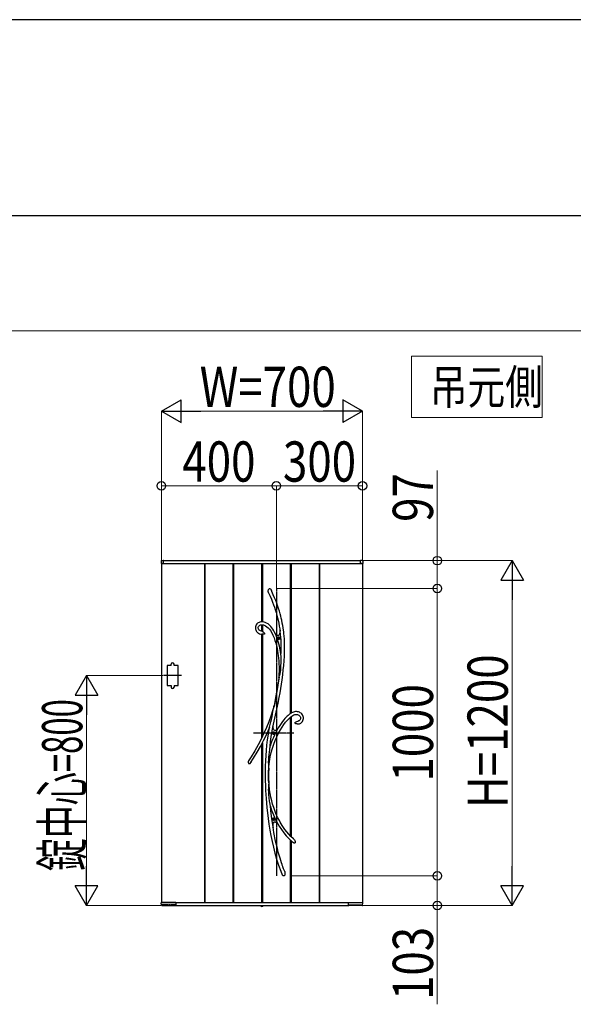
# Model space of a CAD drawing. Units: millimetres. Extents: x 0 to 29435, y 0 to 20790.
# Drawn here: x 8307 to 10233, y 17364 to 20790 of the extents above; entities that cross this region are included whole.
import ezdxf

# ---------------------------------------------------------------- set-up
doc = ezdxf.new("R2010")
doc.units = ezdxf.units.MM
doc.linetypes.add('YCENTER_1', pattern=[13, 10, -1, 1, -1])
doc.linetypes.add('YDOT_1', pattern=[2, 1, -1])
for name, color, linetype, lineweight in [('USER1', 3, 'Continuous', 13), ('YKK_13', 4, 'Continuous', 30), ('YKK_A1', 4, 'Continuous', 30), ('YKK_D', 6, 'Continuous', 13), ('YKK_ZWAK', 7, 'Continuous', 30)]:
    doc.layers.add(name, color=color, linetype=linetype, lineweight=lineweight)
doc.styles.add('text-b', font='extslim2.shx', dxfattribs={"width": 0.8, "bigfont": 'extfont2.shx'})

msp = doc.modelspace()

# ---------------------------------------------------------------- linework, layer by layer
at = {"layer": 'USER1'}
for p, q in [((1050.1, 20107.5), (28350.1, 20107.5)), ((1050.1, 19707.5), (8650.1, 19707.5)), ((28350.1, 19707.5), (8650.1, 19707.5)), ((9670.1, 19405.2), (9670.1, 19618.6)), ((9670.1, 19618.6), (10125, 19618.6)), ((10125, 19618.6), (10125, 19405.2)), ((10125, 19405.2), (9670.1, 19405.2)), ((9670.1, 19405.2), (9670.1, 19405.2))]:
    msp.add_line(p, q, dxfattribs=at)
at = {"layer": 'YKK_13'}
for p, q in [((9171.9, 18803.2), (9172.5, 18806.1)), ((9172, 18800.3), (9171.9, 18803.2)), ((9173, 18796.4), (9172, 18800.3)), ((9172.5, 18806.1), (9173.1, 18807.4)), ((9173.3, 18795.4), (9173, 18796.4)), ((9173.1, 18807.4), (9173.9, 18808.6)), ((9173.4, 18795.3), (9173.3, 18795.4)), ((9173.4, 18795.2), (9173.4, 18795.3)), ((9173.4, 18795.2), (9173.4, 18795.2)), ((9173.4, 18795.2), (9178.4, 18783.7)), ((9173.4, 18795.2), (9173.4, 18795.2)), ((9173.9, 18808.6), (9174.8, 18809.4)), ((9174.8, 18809.4), (9175.9, 18810.1)), ((9175.9, 18810.1), (9176.7, 18810.2)), ((9176.7, 18810.2), (9177.5, 18810.2)), ((9177.5, 18810.2), (9178.1, 18810)), ((9178.1, 18810), (9179.1, 18809.4)), ((9178.4, 18783.7), (9182.8, 18773)), ((9179.1, 18809.4), (9180.5, 18808.1)), ((9180.5, 18808.1), (9181.8, 18806.2)), ((9181.8, 18806.2), (9183, 18804.1)), ((9183, 18804.1), (9183.2, 18803.7)), ((9184.7, 18800.5), (9183.2, 18803.7)), ((9189.6, 18789.1), (9184.7, 18800.5)), ((9194, 18778.5), (9189.6, 18789.1)), ((9197.9, 18768.6), (9194, 18778.5)), ((9182.8, 18773), (9186.7, 18763.1)), ((9186.7, 18763.1), (9190.2, 18753.8)), ((9190.2, 18753.8), (9193.3, 18745.2)), ((9193.3, 18745.2), (9196, 18737.2)), ((9201.4, 18759.5), (9197.9, 18768.6)), ((9204.5, 18750.9), (9201.4, 18759.5)), ((9207.9, 18740.9), (9204.5, 18750.9)), ((9196, 18737.2), (9199.3, 18726.9)), ((9199.3, 18726.9), (9202, 18717.4)), ((9202, 18717.4), (9204.3, 18708.5)), ((9204.3, 18708.5), (9206.3, 18700.3)), ((9210.8, 18731.5), (9207.9, 18740.9)), ((9213.4, 18722.9), (9210.8, 18731.5)), ((9215.5, 18714.9), (9213.4, 18722.9)), ((9217.4, 18707.4), (9215.5, 18714.9)), ((9127.6, 18677.7), (9127.3, 18674)), ((9127.3, 18674), (9127.4, 18671.4)), ((9128.6, 18681.2), (9127.6, 18677.7)), ((9130.2, 18684.4), (9128.6, 18681.2)), ((9132.2, 18687.2), (9130.2, 18684.4)), ((9134.7, 18689.5), (9132.2, 18687.2)), ((9137.4, 18691.3), (9134.7, 18689.5)), ((9140.2, 18692.6), (9137.4, 18691.3)), ((9137.4, 18675.7), (9138.3, 18678.6)), ((9137.4, 18672.4), (9137.4, 18675.7)), ((9138.3, 18678.6), (9140, 18680.8)), ((9140, 18680.8), (9142.3, 18682.6)), ((9143.2, 18693.6), (9140.2, 18692.6)), ((9142.3, 18682.6), (9145.5, 18683.9)), ((9146.3, 18694.3), (9143.2, 18693.6)), ((9145.5, 18683.9), (9149, 18684.5)), ((9149.4, 18694.6), (9146.3, 18694.3)), ((9149, 18684.5), (9152.2, 18684.6)), ((9153.5, 18694.5), (9149.4, 18694.6)), ((9152.2, 18684.6), (9155.3, 18684.1)), ((9157.4, 18693.8), (9153.5, 18694.5)), ((9155.3, 18684.1), (9158.1, 18683.2)), ((9161.1, 18692.7), (9157.4, 18693.8)), ((9158.1, 18683.2), (9162.9, 18680.8)), ((9166.4, 18690.4), (9161.1, 18692.7)), ((9162.9, 18680.8), (9167.4, 18677.7)), ((9171.5, 18687.2), (9166.4, 18690.4)), ((9167.4, 18677.7), (9171.7, 18673.8)), ((9176.2, 18683.3), (9171.5, 18687.2)), ((9171.7, 18673.8), (9175.8, 18669.2)), ((9180.6, 18678.9), (9176.2, 18683.3)), ((9184.7, 18674.1), (9180.6, 18678.9)), ((9188.4, 18668.8), (9184.7, 18674.1)), ((9206.3, 18700.3), (9208.5, 18689.5)), ((9208.5, 18689.5), (9210.3, 18679.5)), ((9210.3, 18679.5), (9211.8, 18670.2)), ((9218.9, 18700.4), (9217.4, 18707.4)), ((9220.9, 18690.5), (9218.9, 18700.4)), ((9222.5, 18681.6), (9220.9, 18690.5)), ((9223.8, 18673.4), (9222.5, 18681.6)), ((9127.4, 18671.4), (9127.9, 18668.8)), ((9127.9, 18668.8), (9128.7, 18666.3)), ((9128.7, 18666.3), (9130.1, 18663.4)), ((9130.1, 18663.4), (9131.4, 18661.3)), ((9131.4, 18661.3), (9132.7, 18659.7)), ((9132.7, 18659.7), (9134.3, 18658)), ((9134.3, 18658), (9135.9, 18656.7)), ((9135.9, 18656.7), (9138.4, 18655)), ((9138.1, 18669.7), (9137.4, 18672.4)), ((9138.6, 18668.7), (9138.1, 18669.7)), ((9138.4, 18655), (9141.9, 18653.4)), ((9139.4, 18667.4), (9138.6, 18668.7)), ((9140.6, 18666), (9139.4, 18667.4)), ((9142.4, 18664.5), (9140.6, 18666)), ((9141.9, 18653.4), (9146.6, 18651.9)), ((9145, 18663.1), (9142.4, 18664.5)), ((9148.7, 18661.8), (9145, 18663.1)), ((9146.6, 18651.9), (9149.4, 18651.4)), ((9149.4, 18661.6), (9148.7, 18661.8)), ((9151.4, 18661.2), (9149.4, 18661.6)), ((9149.4, 18661.6), (9149.4, 18661.6)), ((9149.4, 18661.6), (9149.5, 18661.6)), ((9149.5, 18661.6), (9149.4, 18661.6)), ((9149.4, 18661.6), (9149.4, 18661.6)), ((9149.4, 18651.4), (9149.4, 18651.4)), ((9149.5, 18651.3), (9149.4, 18651.3)), ((9149.4, 18651.3), (9149.4, 18651.3)), ((9149.5, 18661.6), (9149.5, 18661.6)), ((9150, 18651.3), (9149.5, 18651.3)), ((9150.8, 18651.3), (9150, 18651.3)), ((9152.1, 18651.2), (9150.8, 18651.3)), ((9151.4, 18661.1), (9151.3, 18661.2)), ((9151.3, 18661.2), (9151.3, 18661.2)), ((9151.3, 18661.2), (9151.5, 18661.1)), ((9151.5, 18661.1), (9152.3, 18660.9)), ((9154.6, 18651.3), (9152.1, 18651.2)), ((9152.3, 18660.9), (9154, 18660.2)), ((9154, 18660.2), (9155.7, 18659.2)), ((9156.2, 18651.4), (9154.6, 18651.3)), ((9155.7, 18659.2), (9157, 18658.2)), ((9157.6, 18651.6), (9156.2, 18651.4)), ((9157, 18658.2), (9158.1, 18656.8)), ((9158.7, 18651.9), (9157.6, 18651.6)), ((9158.1, 18656.8), (9159, 18655.1)), ((9159.2, 18652.3), (9158.7, 18651.9)), ((9159, 18655.1), (9159.3, 18654.1)), ((9159.4, 18652.6), (9159.2, 18652.3)), ((9159.3, 18654.1), (9159.4, 18653.6)), ((9159.4, 18653.6), (9159.4, 18653.3)), ((9159.4, 18653.3), (9159.4, 18653.1)), ((9159.4, 18653.1), (9159.4, 18652.9)), ((9159.4, 18652.9), (9159.4, 18652.6)), ((9175.8, 18669.2), (9179.6, 18664)), ((9179.6, 18664), (9184.3, 18656.2)), ((9184.3, 18656.2), (9188.4, 18647.7)), ((9191.9, 18663), (9188.4, 18668.8)), ((9188.4, 18647.7), (9192, 18638.8)), ((9195.4, 18656.4), (9191.9, 18663)), ((9194.2, 18657.4), (9195.3, 18655.9)), ((9199, 18647.6), (9195.2, 18655.9)), ((9198.7, 18651.6), (9195.2, 18655.9)), ((9195.3, 18655.9), (9195.9, 18655)), ((9196, 18655), (9195.4, 18656.4)), ((9195.9, 18655), (9196.2, 18654.6)), ((9196.2, 18654.6), (9196, 18655)), ((9196.2, 18654.6), (9196.2, 18654.6)), ((9201.7, 18648.7), (9198.7, 18651.6)), ((9203.4, 18635.9), (9199, 18647.6)), ((9203.4, 18647.5), (9201.7, 18648.7)), ((9204.9, 18646.9), (9203.4, 18647.5)), ((9206.3, 18646.7), (9204.9, 18646.9)), ((9207.6, 18646.9), (9206.3, 18646.7)), ((9208.7, 18647.7), (9207.6, 18646.9)), ((9209.7, 18648.9), (9208.7, 18647.7)), ((9210.6, 18650.6), (9209.7, 18648.9)), ((9211.4, 18652.7), (9210.6, 18650.6)), ((9212.2, 18656.3), (9211.4, 18652.7)), ((9211.8, 18670.2), (9212.9, 18661.8)), ((9212.8, 18660.7), (9212.2, 18656.3)), ((9213.2, 18665.9), (9212.8, 18660.7)), ((9212.9, 18662), (9213, 18662.9)), ((9212.9, 18661.8), (9212.9, 18662)), ((9212.9, 18661.8), (9212.9, 18661.8)), ((9213, 18662.9), (9213.1, 18664.9)), ((9213.1, 18664.9), (9213.2, 18665.5)), ((9213.9, 18661.3), (9213.2, 18665.9)), ((9224.9, 18666), (9223.8, 18673.4)), ((9225.7, 18659.3), (9224.9, 18666)), ((9226.5, 18652.8), (9225.7, 18659.3)), ((9227.1, 18646.1), (9226.5, 18652.8)), ((9228.1, 18633.8), (9227.1, 18646.1)), ((9192, 18638.8), (9195.2, 18629.7)), ((9195.2, 18629.7), (9198, 18620.6)), ((9198, 18620.6), (9200.4, 18611.6)), ((9200.4, 18611.6), (9202.4, 18602.6)), ((9207.4, 18623.1), (9203.4, 18635.9)), ((9210.7, 18610.2), (9207.4, 18623.1)), ((9213.4, 18597.2), (9210.7, 18610.2)), ((9228.6, 18620.5), (9228.1, 18633.8)), ((9228.8, 18606.3), (9228.6, 18620.5)), ((9228.6, 18591.2), (9228.8, 18606.3)), ((9202.4, 18602.6), (9204.2, 18593.8)), ((9204.2, 18593.8), (9205.7, 18584.6)), ((9205.7, 18584.6), (9206.8, 18576.9)), ((9206.8, 18576.9), (9207.8, 18568.3)), ((9215.6, 18584.2), (9213.4, 18597.2)), ((9216.3, 18579), (9215.6, 18584.2)), ((9216.4, 18576.5), (9216.3, 18579)), ((9216.6, 18570.7), (9216.4, 18576.5)), ((9227, 18558.9), (9228, 18575.2)), ((9228, 18575.2), (9228.6, 18591.2)), ((9207.8, 18568.3), (9208.6, 18558.9)), ((9208.6, 18558.9), (9209.2, 18548.5)), ((9209.2, 18548.5), (9209.6, 18537.3)), ((9209.6, 18537.3), (9209.7, 18525)), ((9215.2, 18526.7), (9216.2, 18540)), ((9216.2, 18540), (9216.7, 18553.1)), ((9216.7, 18564.8), (9216.6, 18570.7)), ((9216.7, 18553.1), (9216.7, 18564.8)), ((9224.3, 18527.4), (9225.8, 18542.9)), ((9225.8, 18542.9), (9227, 18558.9)), ((9209.3, 18511.8), (9208.7, 18500.3)), ((9208.9, 18501.1), (9209.7, 18503)), ((9209.7, 18525), (9209.3, 18511.8)), ((9209.7, 18503), (9210.4, 18504.7)), ((9210.4, 18504.7), (9211.1, 18506.5)), ((9211.1, 18506.5), (9212.2, 18510)), ((9212.2, 18510), (9213.1, 18513.7)), ((9213.1, 18513.7), (9214.3, 18520.1)), ((9214.3, 18520.1), (9215.2, 18526.7)), ((9220.3, 18493.2), (9222.4, 18509.8)), ((9222.4, 18509.8), (9224.3, 18527.4)), ((9205.8, 18474.2), (9201.1, 18445.5)), ((9205.3, 18476.1), (9203.3, 18463.1)), ((9207.1, 18488.5), (9205.3, 18476.1)), ((9209.7, 18502.2), (9205.8, 18474.2)), ((9208.7, 18500.4), (9207.1, 18488.5)), ((9208.7, 18500.4), (9208.9, 18501.1)), ((9208.9, 18500.8), (9208.7, 18500.3)), ((9208.7, 18500.4), (9208.7, 18500.4)), ((9208.7, 18500.3), (9208.7, 18500.4)), ((9209.2, 18501.5), (9208.9, 18500.8)), ((9209.7, 18502.2), (9209.2, 18501.5)), ((9215.8, 18462.6), (9218.1, 18477.5)), ((9218.1, 18477.5), (9220.3, 18493.2)), ((9198.8, 18437.1), (9196.4, 18424.5)), ((9201.1, 18445.5), (9196.8, 18422.6)), ((9201.1, 18450), (9198.8, 18437.1)), ((9203.3, 18463.1), (9201.1, 18450)), ((9210.5, 18431.7), (9213.3, 18447.3)), ((9213.3, 18447.3), (9215.8, 18462.6)), ((9192, 18402.7), (9186.9, 18385)), ((9190.8, 18396.4), (9191.6, 18400.9)), ((9191.6, 18400.9), (9191.8, 18401.8)), ((9191.8, 18401.8), (9191.9, 18402.3)), ((9192, 18402.7), (9191.9, 18402.3)), ((9191.9, 18402.5), (9192, 18402.7)), ((9191.9, 18402.3), (9191.9, 18402.5)), ((9196.4, 18424.5), (9192, 18402.7)), ((9192, 18402.7), (9192, 18402.8)), ((9192, 18402.8), (9192.1, 18402.7)), ((9192.1, 18402.7), (9192, 18402.2)), ((9192, 18402.2), (9192, 18400.9)), ((9192, 18400.9), (9192.1, 18399.6)), ((9196.8, 18422.6), (9192.1, 18399.6)), ((9202.2, 18391), (9206.6, 18411.5)), ((9206.6, 18411.5), (9210.5, 18431.7)), ((9180.7, 18365.9), (9173.7, 18346.4)), ((9186.9, 18385), (9180.7, 18365.9)), ((9185.5, 18363.5), (9187, 18372.8)), ((9187, 18372.8), (9188.4, 18382)), ((9188.4, 18382), (9190, 18391.6)), ((9190, 18391.6), (9190.8, 18396.4)), ((9192.8, 18349.5), (9197.5, 18370.3)), ((9197.5, 18370.3), (9202.2, 18391)), ((9238, 18366.1), (9234.3, 18362.4)), ((9241.2, 18369), (9238, 18366.1)), ((9243.7, 18371.2), (9241.2, 18369)), ((9245.1, 18372.3), (9243.7, 18371.2)), ((9246.2, 18373.2), (9245.1, 18372.3)), ((9247.7, 18374.3), (9246.2, 18373.2)), ((9250, 18375.9), (9247.7, 18374.3)), ((9253, 18377.7), (9250, 18375.9)), ((9250.8, 18364.2), (9254.2, 18366.7)), ((9256.7, 18379.6), (9253, 18377.7)), ((9254.2, 18366.7), (9257.6, 18368.9)), ((9260, 18380.8), (9256.7, 18379.6)), ((9257.6, 18368.9), (9260.9, 18370.5)), ((9263.5, 18381.6), (9260, 18380.8)), ((9260.9, 18370.5), (9264, 18371.6)), ((9267.1, 18382), (9263.5, 18381.6)), ((9264, 18371.6), (9267, 18372)), ((9267, 18372), (9270.1, 18372)), ((9270.6, 18382), (9267.1, 18382)), ((9270.1, 18372), (9273.3, 18371.6)), ((9273.9, 18381.6), (9270.6, 18382)), ((9273.3, 18371.6), (9276.3, 18370.6)), ((9277.1, 18380.9), (9273.9, 18381.6)), ((9276.3, 18370.6), (9277.9, 18369.9)), ((9280.3, 18379.8), (9277.1, 18380.9)), ((9277.9, 18369.9), (9279.6, 18368.8)), ((9279.6, 18368.8), (9281.2, 18367.4)), ((9283.4, 18378.3), (9280.3, 18379.8)), ((9281.2, 18367.4), (9282.6, 18365.7)), ((9282.6, 18365.7), (9283.6, 18363.4)), ((9286.2, 18376.4), (9283.4, 18378.3)), ((9288.7, 18374.1), (9286.2, 18376.4)), ((9290.8, 18371.4), (9288.7, 18374.1)), ((9292.4, 18368.4), (9290.8, 18371.4)), ((9293.6, 18365), (9292.4, 18368.4)), ((9173.7, 18346.4), (9165.8, 18326.7)), ((9176.2, 18327.9), (9177.5, 18332.3)), ((9177.5, 18332.3), (9178.9, 18336.8)), ((9178.9, 18336.8), (9181.5, 18346.1)), ((9181.5, 18346.1), (9183.7, 18354.8)), ((9183.7, 18354.8), (9185.5, 18363.5)), ((9188.3, 18328.4), (9192.8, 18349.5)), ((9212.2, 18333.9), (9206.9, 18325.5)), ((9217.1, 18341.3), (9212.2, 18333.9)), ((9221.8, 18347.6), (9217.1, 18341.3)), ((9220.4, 18328.3), (9226.5, 18337.2)), ((9226.1, 18353.1), (9221.8, 18347.6)), ((9230, 18357.7), (9226.1, 18353.1)), ((9226.5, 18337.2), (9232.4, 18344.9)), ((9234.3, 18362.4), (9230, 18357.7)), ((9232.4, 18344.9), (9237.9, 18351.5)), ((9237.9, 18351.5), (9243, 18357)), ((9243, 18357), (9247.1, 18360.9)), ((9247.1, 18360.9), (9250.8, 18364.2)), ((9264.7, 18343.8), (9264.6, 18343.5)), ((9264.6, 18343.3), (9264.6, 18343.5)), ((9264.6, 18343.1), (9264.6, 18343.3)), ((9264.7, 18342.9), (9264.6, 18343.1)), ((9264.7, 18343.8), (9265.2, 18344.6)), ((9264.9, 18342.5), (9264.7, 18342.9)), ((9265.1, 18342.2), (9264.9, 18342.5)), ((9265.5, 18341.9), (9265.1, 18342.2)), ((9265.2, 18344.6), (9266.6, 18345.8)), ((9266, 18341.4), (9265.5, 18341.9)), ((9266.9, 18340.8), (9266, 18341.4)), ((9266.6, 18345.8), (9269, 18347.1)), ((9268.3, 18340), (9266.9, 18340.8)), ((9270.1, 18339.5), (9268.3, 18340)), ((9269, 18347.1), (9271.5, 18348)), ((9272, 18339.1), (9270.1, 18339.5)), ((9271.5, 18348), (9275.3, 18349)), ((9273.3, 18339), (9272, 18339.1)), ((9273.6, 18339), (9273.3, 18339)), ((9273.7, 18339), (9273.6, 18339)), ((9273.7, 18339.1), (9273.7, 18339.1)), ((9273.7, 18339.1), (9275.2, 18339.1)), ((9273.7, 18339), (9273.7, 18339)), ((9273.7, 18339), (9273.7, 18339)), ((9275.2, 18339.1), (9278.2, 18339.5)), ((9275.3, 18349), (9275.7, 18349.1)), ((9275.7, 18349.1), (9275.9, 18349.2)), ((9275.9, 18349.2), (9276.1, 18349.2)), ((9277.4, 18349.6), (9276.1, 18349.3)), ((9276.1, 18349.2), (9276.2, 18349.3)), ((9276.2, 18349.3), (9276.2, 18349.3)), ((9276.2, 18349.3), (9276.2, 18349.3)), ((9279.1, 18350.3), (9277.4, 18349.6)), ((9278.2, 18339.5), (9280.8, 18340.2)), ((9280.5, 18351.2), (9279.1, 18350.3)), ((9281.5, 18352.2), (9280.5, 18351.2)), ((9280.8, 18340.2), (9283.1, 18341.1)), ((9282.9, 18354.4), (9281.5, 18352.2)), ((9283.9, 18357.3), (9282.9, 18354.4)), ((9283.1, 18341.1), (9285.1, 18342.2)), ((9283.6, 18363.4), (9284.1, 18360.6)), ((9284.1, 18360.6), (9283.9, 18357.3)), ((9285.1, 18342.2), (9286.7, 18343.4)), ((9286.7, 18343.4), (9289.2, 18345.8)), ((9289.2, 18345.8), (9290.9, 18348.3)), ((9290.9, 18348.3), (9292.4, 18351.1)), ((9292.4, 18351.1), (9293.5, 18354.3)), ((9293.5, 18354.3), (9294, 18357.7)), ((9294.1, 18361.3), (9293.6, 18365)), ((9294, 18357.7), (9294.1, 18361.3)), ((9157, 18306.8), (9147.3, 18286.7)), ((9155.8, 18281.6), (9165.6, 18301.8)), ((9165.8, 18326.7), (9157, 18306.8)), ((9165.6, 18301.8), (9174.2, 18321.3)), ((9171.1, 18303.6), (9168.3, 18284.1)), ((9174.2, 18321.1), (9171.1, 18303.6)), ((9174.1, 18320.9), (9174.3, 18321.5)), ((9174.2, 18321.1), (9174.1, 18320.9)), ((9174.1, 18320.9), (9174.1, 18320.8)), ((9174.1, 18320.8), (9174.1, 18320.9)), ((9174.3, 18321.3), (9174.2, 18321.1)), ((9174.3, 18321.5), (9174.7, 18322.9)), ((9174.5, 18322.1), (9174.3, 18321.3)), ((9174.9, 18323.5), (9174.5, 18322.1)), ((9174.7, 18322.9), (9175.4, 18325.3)), ((9175.4, 18325.1), (9174.9, 18323.5)), ((9176.3, 18328.3), (9175.4, 18325.1)), ((9175.4, 18325.3), (9176.2, 18327.9)), ((9180, 18277.8), (9183.5, 18302.4)), ((9183.5, 18302.4), (9187.9, 18327)), ((9187.9, 18327), (9188.2, 18328.3)), ((9189, 18324.4), (9188.2, 18328.3)), ((9188.3, 18328.1), (9188.2, 18328.3)), ((9188.3, 18328.1), (9188.3, 18328.4)), ((9188.3, 18328.1), (9188.3, 18328.1)), ((9190.1, 18321.2), (9189, 18324.4)), ((9191.4, 18318.7), (9190.1, 18321.2)), ((9193, 18317.1), (9191.4, 18318.7)), ((9194.8, 18316.3), (9193, 18317.1)), ((9196.9, 18316.3), (9194.8, 18316.3)), ((9199.2, 18317.2), (9196.9, 18316.3)), ((9201.8, 18318.9), (9199.2, 18317.2)), ((9201.5, 18294.2), (9207.8, 18306.8)), ((9204.4, 18321.2), (9201.8, 18318.9)), ((9206.9, 18325.5), (9204.4, 18321.2)), ((9204.4, 18321.2), (9204.5, 18321.3)), ((9204.4, 18321.2), (9204.4, 18321.2)), ((9207.8, 18306.8), (9214.2, 18318.2)), ((9214.2, 18318.2), (9220.4, 18328.3)), ((9136.7, 18266.3), (9125.1, 18245.8)), ((9147.3, 18286.7), (9136.7, 18266.3)), ((9145.1, 18261.1), (9155.8, 18281.6)), ((9166.1, 18265.1), (9164.4, 18246.8)), ((9168.3, 18284.1), (9166.1, 18265.1)), ((9178.2, 18262), (9180, 18277.8)), ((9186.3, 18255.1), (9191, 18269.1)), ((9191, 18269.1), (9196.1, 18282.1)), ((9196.1, 18282.1), (9201.5, 18294.2)), ((9125.1, 18245.8), (9112.6, 18225.2)), ((9120.9, 18219.7), (9133.5, 18240.5)), ((9133.5, 18240.5), (9145.1, 18261.1)), ((9163.1, 18229.3), (9162.2, 18212)), ((9164.4, 18246.8), (9163.1, 18229.3)), ((9173.7, 18232), (9172.9, 18223.5)), ((9174.7, 18240.6), (9173.7, 18232)), ((9175.9, 18249.2), (9174.7, 18240.6)), ((9176.6, 18253.4), (9175.9, 18249.2)), ((9177.4, 18257.5), (9176.6, 18253.4)), ((9177.8, 18259.6), (9177.4, 18257.5)), ((9178.1, 18261.5), (9177.8, 18259.6)), ((9178.2, 18262), (9178.1, 18261.5)), ((9178.8, 18224.7), (9182.2, 18240.3)), ((9182.2, 18240.3), (9186.3, 18255.1)), ((9112.6, 18225.2), (9102.9, 18210.4)), ((9105, 18200.4), (9104.8, 18200.5)), ((9105.5, 18200.2), (9105, 18200.4)), ((9105.9, 18200.1), (9105.5, 18200.2)), ((9106.4, 18200.1), (9105.9, 18200.1)), ((9107.1, 18200.3), (9106.4, 18200.1)), ((9108, 18200.9), (9107.1, 18200.3)), ((9108.9, 18201.7), (9108, 18200.9)), ((9109.4, 18202.3), (9108.9, 18201.7)), ((9110.4, 18203.6), (9109.4, 18202.3)), ((9110.9, 18204.4), (9110.4, 18203.6)), ((9110.7, 18204.1), (9120.9, 18219.7)), ((9111.2, 18204.7), (9110.9, 18204.4)), ((9111.3, 18204.8), (9111.2, 18204.7)), ((9111.3, 18204.8), (9111.3, 18204.8)), ((9162.2, 18212), (9161.5, 18190.8)), ((9172.4, 18214.8), (9172.2, 18206.1)), ((9172.2, 18206.1), (9172.4, 18197.4)), ((9172.9, 18223.5), (9172.4, 18214.8)), ((9172.4, 18197.4), (9172.7, 18192.9)), ((9174.4, 18191.3), (9176.2, 18208.3)), ((9176.2, 18208.3), (9178.8, 18224.7)), ((9161.5, 18190.8), (9161.2, 18168.8)), ((9161.2, 18168.8), (9161.3, 18145.8)), ((9172.7, 18192.9), (9173.1, 18188.6)), ((9172.9, 18161.2), (9173, 18178)), ((9173.2, 18139.7), (9172.9, 18161.2)), ((9173.3, 18177.2), (9173, 18178)), ((9173.1, 18188.6), (9173.5, 18184.5)), ((9173.4, 18177), (9173.3, 18177.2)), ((9173.5, 18177.1), (9173.4, 18177)), ((9173.5, 18184.5), (9173.8, 18180.7)), ((9173.6, 18177.6), (9173.5, 18177.1)), ((9173.6, 18166.4), (9173.8, 18179.4)), ((9173.7, 18179.1), (9173.6, 18177.6)), ((9174, 18139.5), (9173.6, 18166.4)), ((9173.8, 18180.7), (9173.7, 18179.4)), ((9173.7, 18179.4), (9173.7, 18179.1)), ((9173.8, 18180.6), (9174.4, 18191.3)), ((9161.3, 18145.8), (9161.9, 18122.1)), ((9173.1, 18128.3), (9172.6, 18122.5)), ((9173.6, 18133.2), (9173.1, 18128.3)), ((9173.2, 18139.7), (9173.5, 18141.1)), ((9173.5, 18141.1), (9173.6, 18141.4)), ((9173.6, 18141.4), (9173.7, 18141.5)), ((9173.9, 18137.6), (9173.6, 18133.2)), ((9173.7, 18141.5), (9173.8, 18141.3)), ((9173.8, 18141.3), (9173.9, 18140.7)), ((9173.9, 18140.7), (9173.9, 18139.5)), ((9174.9, 18126.6), (9173.9, 18140.4)), ((9173.9, 18139.5), (9173.9, 18139.2)), ((9173.9, 18139.2), (9173.9, 18137.6)), ((9176.6, 18111.3), (9174.9, 18126.6)), ((9161.9, 18122.1), (9162.5, 18108.2)), ((9162.5, 18108.2), (9163.3, 18094.1)), ((9163.3, 18094.1), (9164.2, 18079.8)), ((9172.3, 18116.6), (9172.2, 18110.5)), ((9172.2, 18110.5), (9172.3, 18104.4)), ((9172.6, 18122.5), (9172.3, 18116.6)), ((9172.3, 18104.4), (9172.7, 18093.5)), ((9172.7, 18093.5), (9173.8, 18082.7)), ((9178.8, 18097.1), (9176.6, 18111.3)), ((9181.3, 18083.9), (9178.8, 18097.1)), ((9164.2, 18079.8), (9165.5, 18064.2)), ((9165.5, 18064.2), (9167, 18047.4)), ((9173.8, 18082.7), (9175.4, 18071.1)), ((9175.4, 18071.1), (9176.4, 18065.4)), ((9176.4, 18065.4), (9177.5, 18059.7)), ((9177.5, 18059.7), (9178, 18057.3)), ((9178, 18057.3), (9178.5, 18055)), ((9184.2, 18071.7), (9181.3, 18083.9)), ((9187.2, 18060.5), (9184.2, 18071.7)), ((9191, 18048.4), (9187.2, 18060.5)), ((9167, 18047.4), (9168.9, 18029.6)), ((9168.9, 18029.6), (9171.3, 18010.8)), ((9178.5, 18055), (9180.3, 18037.5)), ((9180.3, 18037.5), (9183.7, 18009.6)), ((9194.8, 18037.5), (9191, 18048.4)), ((9198.6, 18028), (9194.8, 18037.5)), ((9202.3, 18019.6), (9198.6, 18028)), ((9171.3, 18010.8), (9174.1, 17990.8)), ((9174.1, 17990.8), (9177.5, 17969.9)), ((9183.7, 18009.6), (9187.7, 17982.1)), ((9188.8, 17987.4), (9189.3, 17991.2)), ((9189.3, 17991.2), (9190, 17993.7)), ((9190, 17993.7), (9190.8, 17995.7)), ((9190.8, 17995.7), (9191.8, 17997.1)), ((9191.8, 17997.1), (9193, 17998.1)), ((9193, 17998.1), (9194.4, 17998.6)), ((9194.4, 17998.6), (9196, 17998.5)), ((9196, 17998.5), (9197.7, 17998)), ((9197.7, 17998), (9199.6, 17996.9)), ((9199.6, 17996.9), (9202.3, 17994.8)), ((9205.6, 18012.5), (9202.3, 18019.6)), ((9202.3, 17994.8), (9205.3, 17991.9)), ((9205.2, 17992), (9205.1, 17992.2)), ((9205.1, 17992.2), (9205.1, 17992.1)), ((9205.1, 17992.1), (9205.2, 17992.1)), ((9205.2, 17992.1), (9209.9, 17984.1)), ((9205.8, 17991.4), (9205.2, 17992)), ((9208.2, 18007.3), (9205.6, 18012.5)), ((9206.6, 17990.5), (9205.8, 17991.4)), ((9207.4, 17989.6), (9206.6, 17990.5)), ((9210.6, 18002.8), (9208.2, 18007.3)), ((9213.3, 17997.9), (9210.6, 18002.8)), ((9216.6, 17992.2), (9213.3, 17997.9)), ((9220.5, 17986), (9216.6, 17992.2)), ((9177.5, 17969.9), (9181, 17950.5)), ((9187.7, 17982.1), (9188.5, 17977.8)), ((9188.5, 17976.1), (9187.9, 17978.5)), ((9188.5, 17983), (9188.8, 17987.4)), ((9188.5, 17977.8), (9188.5, 17983)), ((9191.7, 17961.4), (9188.5, 17980.1)), ((9197.5, 17931.9), (9191.7, 17961.4)), ((9209.9, 17984.1), (9217.8, 17972.1)), ((9217.8, 17972.1), (9226.1, 17960.8)), ((9225, 17979.2), (9220.5, 17986)), ((9230.2, 17971.9), (9225, 17979.2)), ((9226.1, 17960.8), (9234.8, 17950.3)), ((9236.2, 17964.1), (9230.2, 17971.9)), ((9243, 17956), (9236.2, 17964.1)), ((9250.8, 17947.8), (9243, 17956)), ((9181, 17950.5), (9185.1, 17930.5)), ((9185.1, 17930.5), (9189.7, 17910.1)), ((9200.5, 17918.8), (9197.5, 17931.9)), ((9234.8, 17950.3), (9243.9, 17940.5)), ((9243.9, 17940.5), (9253.4, 17931.5)), ((9259.5, 17939.3), (9250.8, 17947.8)), ((9253.4, 17931.5), (9259.6, 17926.2)), ((9261.8, 17937.4), (9259.5, 17939.3)), ((9260.7, 17925.4), (9259.6, 17926.1)), ((9262.4, 17924.8), (9260.7, 17925.4)), ((9261.8, 17937.4), (9261.7, 17937.4)), ((9261.7, 17937.4), (9261.9, 17937.1)), ((9261.9, 17937.1), (9262.7, 17936)), ((9263.7, 17924.7), (9262.4, 17924.8)), ((9262.7, 17936), (9264.1, 17933.5)), ((9264.2, 17924.8), (9263.7, 17924.7)), ((9264.1, 17933.5), (9265.2, 17930.6)), ((9264.5, 17925), (9264.2, 17924.8)), ((9264.7, 17925.2), (9264.5, 17925)), ((9265.3, 17925.8), (9264.7, 17925.2)), ((9265.2, 17930.6), (9265.7, 17928.2)), ((9265.5, 17926.6), (9265.3, 17925.8)), ((9265.7, 17928.2), (9265.5, 17926.6)), ((9189.7, 17910.1), (9195, 17889.4)), ((9195, 17889.4), (9201, 17868.6)), ((9203.6, 17905.8), (9200.5, 17918.8)), ((9206.9, 17893.3), (9203.6, 17905.8)), ((9210, 17882.1), (9206.9, 17893.3)), ((9201, 17868.6), (9207.7, 17847.9)), ((9213, 17872.1), (9210, 17882.1)), ((9215.5, 17863.8), (9213, 17872.1)), ((9217.9, 17856.5), (9215.5, 17863.8)), ((9220.1, 17850.2), (9217.9, 17856.5)), ((9207.7, 17847.9), (9215.2, 17827.5)), ((9215.2, 17827.5), (9220.7, 17814.4)), ((9220.9, 17847.9), (9220.1, 17850.2)), ((9221.7, 17845.6), (9220.9, 17847.9)), ((9222.4, 17843.6), (9221.7, 17845.6)), ((9223.2, 17841.5), (9222.4, 17843.6)), ((9224.2, 17838.9), (9223.2, 17841.5)), ((9225.5, 17835.4), (9224.2, 17838.9)), ((9227.2, 17830.9), (9225.5, 17835.4)), ((9229.4, 17825.7), (9227.2, 17830.9)), ((9229.4, 17825.5), (9229.4, 17825.7)), ((9229.4, 17825.5), (9229.4, 17825.5)), ((9229.4, 17825.5), (9229.5, 17825.2)), ((9229.5, 17825.2), (9229.7, 17824.1)), ((9229.7, 17824.1), (9230, 17821.7)), ((9230, 17821.7), (9230.2, 17819.1)), ((9230.2, 17819.1), (9230.1, 17816.7)), ((9221.2, 17813.6), (9220.6, 17814.4)), ((9222, 17812.5), (9221.2, 17813.6)), ((9222.9, 17811.7), (9222, 17812.5)), ((9223.9, 17811), (9222.9, 17811.7)), ((9225, 17810.6), (9223.9, 17811)), ((9225.4, 17810.5), (9225, 17810.6)), ((9225.7, 17810.5), (9225.4, 17810.5)), ((9226.1, 17810.5), (9225.7, 17810.5)), ((9226.5, 17810.6), (9226.1, 17810.5)), ((9227.7, 17811.1), (9226.5, 17810.6)), ((9228.5, 17811.9), (9227.7, 17811.1)), ((9229.2, 17813), (9228.5, 17811.9)), ((9229.7, 17814.2), (9229.2, 17813)), ((9230.1, 17816.7), (9229.7, 17814.2))]:
    msp.add_line(p, q, dxfattribs=at)
at = {"layer": 'YKK_13', "linetype": 'YCENTER_1'}
for p, q in [((9200.1, 18810.5), (9200.1, 17810.5)), ((9261.1, 18307.5), (9121.1, 18307.5))]:
    msp.add_line(p, q, dxfattribs=at)
at = {"layer": 'YKK_13', "linetype": 'Continuous'}
for p, q in [((9209.5, 18639.5), (9208.7, 18639.5)), ((9208.7, 18639.5), (9208.7, 18638.7)), ((9209.5, 18638.7), (9209.5, 18639.5)), ((9207.8, 18637.9), (9207, 18637.9)), ((9207, 18637.9), (9207, 18637.1)), ((9207, 18637.1), (9207.8, 18637.1)), ((9208.7, 18636.3), (9208.7, 18635.4)), ((9208.7, 18635.4), (9209.5, 18635.4)), ((9209.5, 18635.4), (9209.5, 18636.3)), ((9211.1, 18637.9), (9210.3, 18637.9)), ((9210.3, 18637.1), (9211.1, 18637.1)), ((9211.1, 18637.1), (9211.1, 18637.9)), ((9189.8, 18307.9), (9189, 18307.9)), ((9189, 18307.9), (9189, 18307.1)), ((9189, 18307.1), (9189.8, 18307.1)), ((9191.5, 18309.5), (9190.7, 18309.5)), ((9190.7, 18309.5), (9190.7, 18308.7)), ((9190.7, 18306.3), (9190.7, 18305.4)), ((9190.7, 18305.4), (9191.5, 18305.4)), ((9191.5, 18308.7), (9191.5, 18309.5)), ((9191.5, 18305.4), (9191.5, 18306.3)), ((9193.1, 18307.9), (9192.3, 18307.9)), ((9192.3, 18307.1), (9193.1, 18307.1)), ((9193.1, 18307.1), (9193.1, 18307.9)), ((9189.8, 18007.9), (9189, 18007.9)), ((9189, 18007.9), (9189, 18007.1)), ((9189, 18007.1), (9189.8, 18007.1)), ((9191.5, 18009.5), (9190.7, 18009.5)), ((9190.7, 18009.5), (9190.7, 18008.7)), ((9190.7, 18006.3), (9190.7, 18005.4)), ((9190.7, 18005.4), (9191.5, 18005.4)), ((9191.5, 18008.7), (9191.5, 18009.5)), ((9191.5, 18005.4), (9191.5, 18006.3)), ((9193.1, 18007.9), (9192.3, 18007.9)), ((9192.3, 18007.1), (9193.1, 18007.1)), ((9193.1, 18007.1), (9193.1, 18007.9))]:
    msp.add_line(p, q, dxfattribs=at)
at = {"layer": 'YKK_13', "linetype": 'YCENTER_1', "ltscale": 0.08}
for p, q in [((9209.1, 18631.8), (9209.1, 18643.2)), ((9203.3, 18637.5), (9214.8, 18637.5)), ((9191.1, 18301.8), (9191.1, 18313.2)), ((9185.3, 18007.5), (9196.8, 18007.5)), ((9191.1, 18001.8), (9191.1, 18013.2))]:
    msp.add_line(p, q, dxfattribs=at)
at = {"layer": 'YKK_13'}
for centre, radius in [((9209.1, 18637.5), 4.81), ((9209.1, 18637.5), 4.5), ((9209.1, 18637.5), 4.5), ((9191.1, 18307.5), 4.81), ((9191.1, 18307.5), 4.5), ((9191.1, 18307.5), 4.5), ((9191.1, 18007.5), 4.81), ((9191.1, 18007.5), 4.5), ((9191.1, 18007.5), 4.5)]:
    msp.add_circle(centre, radius, dxfattribs=at)
at = {"layer": 'YKK_13', "linetype": 'Continuous'}
for centre in [(9209.1, 18637.5), (9191.1, 18307.5), (9191.1, 18007.5)]:
    msp.add_circle(centre, 3.75, dxfattribs=at)
at = {"layer": 'YKK_13', "linetype": 'YDOT_1', "ltscale": 0.1}
for centre in [(9209.1, 18637.5), (9191.1, 18307.5), (9191.1, 18007.5)]:
    msp.add_circle(centre, 2.5, dxfattribs=at)
at = {"layer": 'YKK_13'}
for centre, radius, start, end in [((8762.6, 18607), 454.5, 356.4681, 6.8655), ((9471.8, 18167.8), 308.3, 150.151, 162.2046), ((9247, 18337.6), 59.5, 187.0266, 189.0009), ((9177, 18349.2), 39.1, 314.6248, 315.6643), ((9109.4, 18206.5), 7.52, 148.5479, 232.1717), ((9467.4, 18140.5), 301.3, 196.4889, 209.5473), ((9306.5, 17979.9), 118.1, 179.9232, 181.8639)]:
    msp.add_arc(centre, radius, start, end, dxfattribs=at)
at = {"layer": 'YKK_13', "linetype": 'Continuous'}
for centre, start, end in [((9207.8, 18638.7), 270, 0), ((9207.8, 18636.3), 0, 90), ((9210.3, 18638.7), 180, 270), ((9210.3, 18636.3), 90, 180), ((9189.8, 18308.7), 270, 0), ((9189.8, 18306.3), 0, 90), ((9192.3, 18308.7), 180, 270), ((9192.3, 18306.3), 90, 180), ((9189.8, 18008.7), 270, 0), ((9189.8, 18006.3), 0, 90), ((9192.3, 18008.7), 180, 270), ((9192.3, 18006.3), 90, 180)]:
    msp.add_arc(centre, 0.82, start, end, dxfattribs=at)
at = {"layer": 'YKK_A1'}
for p, q in [((8799.6, 18906.1), (8799.6, 18898)), ((8800.1, 18897.5), (8800.1, 17717.5)), ((8800.1, 18897.5), (9500.1, 18897.5)), ((8807.1, 18897.5), (8800.1, 18897.5)), ((8800.1, 18897.5), (8806.8, 18897.5)), ((8801, 18907.6), (8806.5, 18908)), ((8806.8, 18897.5), (8806.8, 18897.5)), ((8807.1, 18907.5), (9493.1, 18907.5)), ((8807.1, 18897.5), (8807.1, 18907.5)), ((8807.1, 18897.8), (8807.1, 18907.5)), ((8950.1, 18897.5), (8950.1, 17717.5)), ((8951.6, 18897.5), (8951.6, 17717.5)), ((9048.6, 18897.5), (9048.6, 17717.5)), ((9051.6, 18897.5), (9051.6, 17717.5)), ((9148.6, 18897.5), (9148.6, 18694.5)), ((9151.6, 18897.5), (9151.6, 18694.5)), ((9248.6, 18897.5), (9248.6, 18374.9)), ((9251.6, 18897.5), (9251.6, 18376.8)), ((9348.6, 18897.5), (9348.6, 17717.5)), ((9350.1, 18897.5), (9350.1, 17717.5)), ((9493.1, 18897.5), (9493.1, 18907.5)), ((9493.1, 18897.8), (9493.1, 18907.5)), ((9493.1, 18897.5), (9500.1, 18897.5)), ((9500.1, 18897.5), (9493.4, 18897.5)), ((9493.4, 18897.5), (9493.4, 18897.5)), ((9499.2, 18907.6), (9493.6, 18908)), ((9500.1, 18897.5), (9500.1, 17717.5)), ((9500.6, 18906.1), (9500.6, 18898)), ((9148.6, 18684.5), (9148.6, 18661.8)), ((9151.6, 18684.6), (9151.6, 18661.1)), ((9148.6, 18651.6), (9148.6, 18289.3)), ((9151.6, 18651.3), (9151.6, 18295.6)), ((8834.1, 18542.5), (8820.1, 18542.5)), ((8820.1, 18542.5), (8820.1, 18472.5)), ((8834.1, 18542.5), (8834.1, 18547.5)), ((8844.1, 18542.5), (8844.1, 18547.5)), ((8858.1, 18542.5), (8844.1, 18542.5)), ((8858.1, 18472.5), (8858.1, 18542.5)), ((8820.1, 18472.5), (8834.1, 18472.5)), ((8834.1, 18472.5), (8834.1, 18467.5)), ((8844.1, 18472.5), (8844.1, 18467.5)), ((8844.1, 18472.5), (8858.1, 18472.5)), ((9248.6, 18362.2), (9248.6, 17950.1)), ((9251.6, 18364.7), (9251.6, 17947)), ((9148.6, 18267.7), (9148.6, 17717.5)), ((9151.6, 18273.4), (9151.6, 17717.5)), ((9248.6, 17936.1), (9248.6, 17717.5)), ((9251.6, 17933.2), (9251.6, 17717.5)), ((8800.2, 17707.5), (8799.6, 17717)), ((8800.1, 17717.5), (9500.1, 17717.5)), ((8807.1, 17717.5), (8800.1, 17717.5)), ((8849.8, 17717.5), (8800.1, 17717.5)), ((8850.1, 17717.5), (8850.1, 17707.5)), ((8850.1, 17717.2), (8850.1, 17707.5)), ((9450.1, 17717.5), (9450.1, 17707.5)), ((9450.1, 17717.2), (9450.1, 17707.5)), ((9450.4, 17717.5), (9500, 17717.5)), ((9500, 17707.5), (9500.5, 17717)), ((8801.4, 17707), (8800.7, 17707)), ((8801.9, 17707.5), (8802, 17709.3)), ((8801.9, 17708), (8848.2, 17708)), ((8822.9, 17709.6), (8802.3, 17709.6)), ((8823.2, 17709.3), (8823.2, 17708.5)), ((8824.9, 17708.5), (8824.9, 17709.3)), ((8831.9, 17709.6), (8825.2, 17709.6)), ((8832.2, 17709.3), (8832.2, 17708.5)), ((8833.9, 17708.5), (8834, 17709.3)), ((8847.9, 17709.6), (8834.3, 17709.6)), ((8844.2, 17709.6), (8844.2, 17708.5)), ((8848.2, 17709.3), (8848.2, 17707.5)), ((8849.6, 17707), (8848.7, 17707)), ((8850.1, 17707.5), (9450.1, 17707.5)), ((9146.2, 17707), (9146.2, 17707.5)), ((9146.2, 17707.5), (9153.9, 17707.5)), ((9146.2, 17707), (9146.3, 17706)), ((9146.2, 17707), (9154, 17707)), ((9154, 17707), (9153.8, 17706)), ((9154, 17707), (9153.9, 17707.5)), ((9450.6, 17707), (9451.4, 17707)), ((9451.9, 17709.3), (9451.9, 17707.5)), ((9498.2, 17708), (9451.9, 17708)), ((9452.2, 17709.6), (9465.9, 17709.6)), ((9456, 17709.6), (9455.9, 17708.5)), ((9466.2, 17708.5), (9466.2, 17709.3)), ((9467.9, 17709.3), (9467.9, 17708.5)), ((9468.2, 17709.6), (9474.9, 17709.6)), ((9475.2, 17708.5), (9475.2, 17709.3)), ((9477, 17709.3), (9476.9, 17708.5)), ((9477.3, 17709.6), (9497.9, 17709.6)), ((9498.2, 17707.5), (9498.2, 17709.3)), ((9498.7, 17707), (9499.5, 17707))]:
    msp.add_line(p, q, dxfattribs=at)
at = {"layer": 'YKK_A1', "linetype": 'YCENTER_1', "ltscale": 0.2}
msp.add_line((8870.6, 18507.5), (8807.6, 18507.5), dxfattribs=at)
at = {"layer": 'YKK_A1', "linetype": 'YDOT_1'}
for p, q in [((9147.8, 17704.9), (9148.9, 17707.2)), ((9148.9, 17707.2), (9150.1, 17707.8)), ((9151.2, 17707.2), (9150.1, 17707.8)), ((9152.4, 17704.9), (9151.2, 17707.2))]:
    msp.add_line(p, q, dxfattribs=at)
at = {"layer": 'YKK_A1', "linetype": 'YCENTER_1'}
msp.add_line((9150.1, 17703.3), (9150.1, 17707.5), dxfattribs=at)
at = {"layer": 'YKK_A1'}
for centre, radius, start, end in [((8801.1, 18906.1), 1.5, 93.5, 180), ((8800.1, 18898), 0.5, 180, 270), ((8806.6, 18907.5), 0.5, 0, 93.5), ((8806.8, 18897.8), 0.3, 270, 0), ((9493.6, 18907.5), 0.5, 86.5, 180), ((9493.4, 18897.8), 0.3, 180, 270), ((9499.1, 18906.1), 1.5, 0, 86.5), ((9500.1, 18898), 0.5, 270, 0), ((8839.1, 18547.5), 5, 0, 180), ((8839.1, 18467.5), 5, 180, 0), ((8800.1, 17717), 0.5, 90, 183.5), ((8849.8, 17717.2), 0.3, 0, 90), ((9450.4, 17717.2), 0.3, 90, 180), ((9500, 17717), 0.5, 356.5, 90), ((8800.7, 17707.5), 0.5, 183.5, 269.2108), ((8801.4, 17707.5), 0.5, 269.1897, 359), ((8823.7, 17708.5), 0.5, 181, 270), ((8824.4, 17708.5), 0.5, 270, 359), ((8832.7, 17708.5), 0.5, 181, 270), ((8833.4, 17708.5), 0.5, 270, 359), ((8844.7, 17708.5), 0.5, 181, 270), ((8848.7, 17707.5), 0.5, 181.0014, 270.0015), ((8849.6, 17707.5), 0.5, 270, 0), ((9147.2, 17706.2), 0.9, 190, 239.3641), ((9150.1, 17711), 6.5, 239.3641, 300.6359), ((9152.9, 17706.2), 0.9, 300.6359, 350), ((9450.6, 17707.5), 0.5, 180, 270), ((9451.4, 17707.5), 0.5, 269.9985, 358.9986), ((9455.4, 17708.5), 0.5, 270, 359), ((9466.7, 17708.5), 0.5, 181, 270), ((9467.4, 17708.5), 0.5, 270, 359), ((9475.7, 17708.5), 0.5, 181, 270), ((9476.4, 17708.5), 0.5, 270, 359), ((9498.7, 17707.5), 0.5, 181, 270.8103), ((9499.5, 17707.5), 0.5, 270.7892, 356.5)]:
    msp.add_arc(centre, radius, start, end, dxfattribs=at)
for points, knots in [([(8802.3, 17709.6), (8802.3, 17709.6), (8802.2, 17709.6), (8802.2, 17709.6), (8802.1, 17709.6), (8802, 17709.5), (8802, 17709.4), (8802, 17709.3), (8802, 17709.3)], [0, 0, 0, 0, 0.045774, 0.09982, 0.180174, 0.323847, 0.594878, 1, 1, 1, 1]), ([(8823.2, 17709.3), (8823.2, 17709.3), (8823.2, 17709.4), (8823.1, 17709.5), (8823.1, 17709.5), (8823, 17709.6), (8822.9, 17709.6), (8822.9, 17709.6), (8822.9, 17709.6), (8822.9, 17709.6)], [0, 0, 0, 0, 0.144237, 0.500624, 0.744019, 0.874885, 0.943019, 0.990831, 1, 1, 1, 1]), ([(8825.2, 17709.6), (8825.2, 17709.6), (8825.2, 17709.6), (8825.1, 17709.6), (8825.1, 17709.6), (8825, 17709.5), (8824.9, 17709.4), (8824.9, 17709.3), (8824.9, 17709.3)], [0, 0, 0, 0, 0.045774, 0.09982, 0.180174, 0.323847, 0.594878, 1, 1, 1, 1]), ([(8832.2, 17709.3), (8832.2, 17709.3), (8832.2, 17709.4), (8832.2, 17709.5), (8832.1, 17709.5), (8832, 17709.6), (8832, 17709.6), (8831.9, 17709.6), (8831.9, 17709.6), (8831.9, 17709.6)], [0, 0, 0, 0, 0.144237, 0.500624, 0.744019, 0.874885, 0.943019, 0.990831, 1, 1, 1, 1]), ([(8834.3, 17709.6), (8834.3, 17709.6), (8834.2, 17709.6), (8834.2, 17709.6), (8834.1, 17709.6), (8834, 17709.5), (8834, 17709.4), (8834, 17709.3), (8834, 17709.3)], [0, 0, 0, 0, 0.045774, 0.09982, 0.180174, 0.323847, 0.594878, 1, 1, 1, 1]), ([(8848.2, 17709.3), (8848.2, 17709.3), (8848.2, 17709.4), (8848.2, 17709.5), (8848.1, 17709.5), (8848, 17709.6), (8848, 17709.6), (8847.9, 17709.6), (8847.9, 17709.6), (8847.9, 17709.6)], [0, 0, 0, 0, 0.144237, 0.500624, 0.744019, 0.874885, 0.943019, 0.990831, 1, 1, 1, 1]), ([(9451.9, 17709.3), (9451.9, 17709.3), (9451.9, 17709.4), (9452, 17709.5), (9452, 17709.5), (9452.1, 17709.6), (9452.2, 17709.6), (9452.2, 17709.6), (9452.2, 17709.6), (9452.2, 17709.6)], [0, 0, 0, 0, 0.144237, 0.500624, 0.744019, 0.874885, 0.943019, 0.990831, 1, 1, 1, 1]), ([(9465.9, 17709.6), (9465.9, 17709.6), (9465.9, 17709.6), (9466, 17709.6), (9466, 17709.6), (9466.1, 17709.5), (9466.2, 17709.4), (9466.2, 17709.3), (9466.2, 17709.3)], [0, 0, 0, 0, 0.045774, 0.09982, 0.180174, 0.323847, 0.594878, 1, 1, 1, 1]), ([(9467.9, 17709.3), (9467.9, 17709.3), (9467.9, 17709.4), (9468, 17709.5), (9468, 17709.5), (9468.1, 17709.6), (9468.2, 17709.6), (9468.2, 17709.6), (9468.2, 17709.6), (9468.2, 17709.6)], [0, 0, 0, 0, 0.144237, 0.500624, 0.744019, 0.874885, 0.943019, 0.990831, 1, 1, 1, 1]), ([(9474.9, 17709.6), (9474.9, 17709.6), (9474.9, 17709.6), (9475, 17709.6), (9475.1, 17709.6), (9475.1, 17709.5), (9475.2, 17709.4), (9475.2, 17709.3), (9475.2, 17709.3)], [0, 0, 0, 0, 0.045774, 0.09982, 0.180174, 0.323847, 0.594878, 1, 1, 1, 1]), ([(9477, 17709.3), (9477, 17709.3), (9477, 17709.4), (9477, 17709.5), (9477.1, 17709.5), (9477.2, 17709.6), (9477.2, 17709.6), (9477.3, 17709.6), (9477.3, 17709.6), (9477.3, 17709.6)], [0, 0, 0, 0, 0.144237, 0.500624, 0.744019, 0.874885, 0.943019, 0.990831, 1, 1, 1, 1]), ([(9497.9, 17709.6), (9497.9, 17709.6), (9497.9, 17709.6), (9498, 17709.6), (9498, 17709.6), (9498.1, 17709.5), (9498.2, 17709.4), (9498.2, 17709.3), (9498.2, 17709.3)], [0, 0, 0, 0, 0.045774, 0.09982, 0.180174, 0.323847, 0.594878, 1, 1, 1, 1])]:
    msp.add_open_spline(points, degree=3, knots=knots, dxfattribs=at)
at = {"layer": 'YKK_D', "lineweight": -2}
for p, q in [((8800.1, 19427.5), (8868.5, 19467)), ((8868.5, 19388), (8868.5, 19467)), ((9500.1, 19427.5), (9431.7, 19467)), ((9431.7, 19467), (9431.7, 19388)), ((8800.1, 19427.5), (8868.5, 19388)), ((8800.1, 19427.5), (8936.9, 19427.5)), ((9500.1, 19427.5), (9363.2, 19427.5)), ((9500.1, 19427.5), (9431.7, 19388)), ((10020.1, 18907.5), (9980.6, 18839.1)), ((10020.1, 18907.5), (10059.6, 18839.1)), ((10020.1, 18907.5), (10020.1, 18770.7)), ((9980.6, 18839.1), (10059.6, 18839.1)), ((8540.1, 18507.5), (8500.6, 18439.1)), ((8540.1, 18507.5), (8579.6, 18439.1)), ((8540.1, 18507.5), (8540.1, 18370.7)), ((8500.6, 18439.1), (8579.6, 18439.1)), ((8540.1, 17707.5), (8540.1, 17844.3)), ((10020.1, 17707.5), (10020.1, 17844.3)), ((8540.1, 17707.5), (8500.6, 17775.9)), ((8579.6, 17775.9), (8500.6, 17775.9)), ((8540.1, 17707.5), (8579.6, 17775.9)), ((10020.1, 17707.5), (9980.6, 17775.9)), ((10059.6, 17775.9), (9980.6, 17775.9)), ((10020.1, 17707.5), (10059.6, 17775.9))]:
    msp.add_line(p, q, dxfattribs=at)
at = {"layer": 'YKK_D'}
for p, q in [((8800.1, 18909.5), (8800.1, 19428.5)), ((8879.1, 19427.5), (9421.1, 19427.5)), ((9500.1, 18909.5), (9500.1, 19428.5)), ((9760.1, 18907.5), (9760.1, 19221.8)), ((8800.1, 18908.5), (8800.1, 19168.5)), ((9200.1, 19167.5), (8800.1, 19167.5)), ((9200.1, 18811.5), (9200.1, 19168.5)), ((9200.1, 18811.5), (9200.1, 19168.5)), ((9200.1, 19167.5), (9500.1, 19167.5)), ((9500.1, 18908.5), (9500.1, 19168.5)), ((9501.1, 18907.5), (9761.1, 18907.5)), ((9502.1, 18907.5), (10021.1, 18907.5)), ((9760.1, 18810.5), (9760.1, 18907.5)), ((10020.1, 18828.5), (10020.1, 17786.5)), ((9201.1, 18810.5), (9761.1, 18810.5)), ((9201.1, 18810.5), (9761.1, 18810.5)), ((9760.1, 18810.5), (9760.1, 17810.5)), ((8805.6, 18507.5), (8539.1, 18507.5)), ((8540.1, 18428.5), (8540.1, 17786.5)), ((9252.6, 17810.5), (9761.1, 17810.5)), ((9252.6, 17810.5), (9761.1, 17810.5)), ((9760.1, 17810.5), (9760.1, 17707.5)), ((8798.1, 17707.5), (8539.1, 17707.5)), ((9501.1, 17707.5), (9761.1, 17707.5)), ((9502.1, 17707.5), (10021.1, 17707.5)), ((9760.1, 17707.5), (9760.1, 17363.6))]:
    msp.add_line(p, q, dxfattribs=at)
at = {"layer": 'YKK_D', "linetype": 'ByBlock', "lineweight": -2}
for centre in [(8800.1, 19167.5), (9200.1, 19167.5), (9200.1, 19167.5), (9500.1, 19167.5), (9760.1, 18907.5), (9760.1, 18810.5), (9760.1, 18810.5), (9760.1, 17810.5), (9760.1, 17810.5), (9760.1, 17707.5)]:
    msp.add_circle(centre, 15, dxfattribs=at)
at = {"layer": 'YKK_ZWAK'}
for p, q in [((29435, 20790), (0, 20790)), ((28350.1, 20107.5), (1050.1, 20107.5))]:
    msp.add_line(p, q, dxfattribs=at)

# ---------------------------------------------------------------- texts
at = {"layer": 'USER1', "style": 'text-b', "width": 0.8}
msp.add_text('吊元側', height=120, dxfattribs=at).set_placement((9734.3, 19451.9))
at = {"layer": 'YKK_D', "style": 'text-b', "width": 0.8}
for s, p in [('W=700', (8933.5, 19442.5)), ('400', (8873.1, 19182.5)), ('300', (9223.1, 19182.5))]:
    msp.add_text(s, height=140, dxfattribs=at).set_placement(p)
at = {"layer": 'YKK_D', "style": 'text-b'}
for s, width, p in [('97', 0.8, (9745.1, 19042.5)), ('H=1200', 0.8, (10005.1, 18046.2)), ('1000', 0.8, (9745.1, 18138.8)), ('錠中心=800', 0.6, (8525.1, 17827.5)), ('103', 0.8, (9745.1, 17378.6))]:
    msp.add_text(s, height=140, rotation=90, dxfattribs=dict(at, width=width)).set_placement(p)

doc.saveas('drawing.dxf')
